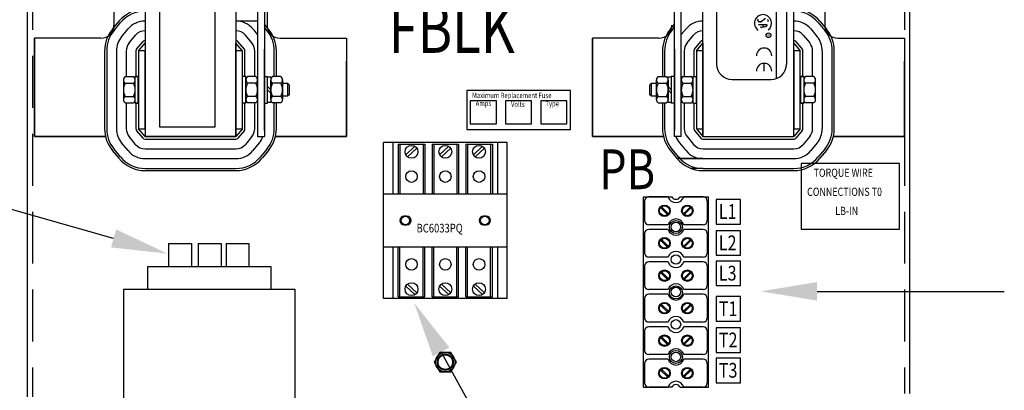
# Model space of a CAD drawing. Extents: x 1 to 131, y -11 to 84.
# Drawn here: x 91 to 110, y 35 to 42 of the extents above; entities that cross this region are included whole.
import ezdxf

# ---------------------------------------------------------------- set-up
doc = ezdxf.new("R2010")
doc.units = 0
doc.header["$LTSCALE"] = 4
doc.header["$MEASUREMENT"] = 0
doc.linetypes.add('HIDDEN', pattern=[0.375, 0.25, -0.125])
doc.layers.get('0').update_dxf_attribs({"linetype": 'CONTINUOUS'})
doc.styles.add('MASTER', font='romans', dxfattribs={"width": 0.8})

msp = doc.modelspace()

# ---------------------------------------------------------------- linework, layer by layer
at = {"color": 7, "lineweight": 25}
for p, q in [((90.876, 50.6), (90.876, 35.04)), ((107.873, 50.6), (107.873, 35.1)), ((93.146, 49.046), (93.146, 40.046)), ((94.896, 49.046), (94.896, 40.046)), ((95.314, 49.046), (95.314, 40.046)), ((95.444, 49.046), (95.444, 40.046)), ((103.345, 40.046), (103.345, 49.046)), ((103.475, 40.046), (103.475, 49.046)), ((103.893, 40.046), (103.893, 49.046)), ((105.643, 40.046), (105.643, 49.046)), ((105.306, 47.974), (105.306, 41.179)), ((104.155, 47.723), (104.155, 41.44)), ((105.502, 47.723), (105.502, 41.44)), ((92.547, 43.382), (92.547, 42.188)), ((106.243, 43.382), (106.243, 42.188)), ((95.496, 42.659), (95.496, 42.188)), ((93.429, 40.229), (93.429, 42.467)), ((94.487, 42.467), (94.487, 40.229)), ((105.099, 42.317), (105.012, 42.254)), ((105.153, 42.255), (105.144, 42.298)), ((92.519, 42.115), (92.644, 42.265)), ((92.549, 42.09), (92.674, 42.24)), ((92.695, 41.968), (92.82, 42.118)), ((94.896, 42.274), (95.314, 42.274)), ((94.896, 42.271), (95.314, 42.271)), ((95.251, 42.084), (95.222, 42.118)), ((95.524, 42.115), (95.444, 42.211)), ((95.493, 42.09), (95.444, 42.149)), ((103.266, 42.115), (103.345, 42.211)), ((103.296, 42.09), (103.345, 42.149)), ((103.475, 42.008), (103.567, 42.118)), ((104.961, 42.263), (104.953, 42.293)), ((104.961, 42.202), (105.117, 42.2)), ((105.003, 42.251), (104.973, 42.254)), ((105.017, 42.146), (105, 42.153)), ((105.063, 42.15), (105.023, 42.145)), ((105.048, 42.201), (105.048, 42.148)), ((105.107, 42.161), (105.065, 42.15)), ((105.126, 42.178), (105.113, 42.164)), ((105.97, 42.118), (106.095, 41.968)), ((106.115, 42.24), (106.24, 42.09)), ((106.146, 42.265), (106.271, 42.115)), ((91.016, 40.046), (91.016, 41.938)), ((91.016, 40.046), (91.016, 41.938)), ((91.016, 41.938), (91.016, 40.046)), ((91.016, 40.046), (91.016, 41.938)), ((92.297, 41.938), (91.016, 41.938)), ((92.297, 41.938), (91.016, 41.938)), ((92.839, 41.848), (92.964, 41.998)), ((95.204, 41.848), (95.079, 41.998)), ((95.314, 42.008), (95.251, 42.084)), ((95.746, 41.938), (97.026, 41.938)), ((97.026, 41.938), (97.026, 40.046)), ((97.026, 41.938), (97.026, 40.046)), ((97.026, 41.938), (97.026, 40.046)), ((101.763, 40.046), (101.763, 41.938)), ((101.763, 40.046), (101.763, 41.938)), ((101.763, 41.938), (101.763, 40.046)), ((101.763, 40.046), (101.763, 41.938)), ((103.044, 41.938), (101.763, 41.938)), ((103.044, 41.938), (101.763, 41.938)), ((103.586, 41.848), (103.711, 41.998)), ((105.826, 41.998), (105.951, 41.848)), ((105.826, 41.998), (105.951, 41.848)), ((106.493, 41.938), (107.773, 41.938)), ((107.773, 41.938), (107.773, 40.046)), ((107.773, 41.938), (107.773, 40.046)), ((107.773, 41.938), (107.773, 40.046)), ((92.983, 41.728), (93.108, 41.878)), ((93.021, 41.696), (93.146, 41.846)), ((93.146, 41.846), (93.146, 40.046)), ((93.146, 41.846), (93.146, 40.046)), ((94.896, 41.846), (94.896, 40.046)), ((95.021, 41.696), (94.896, 41.846)), ((94.896, 40.046), (94.896, 41.846)), ((95.06, 41.728), (94.935, 41.878)), ((103.73, 41.728), (103.855, 41.878)), ((103.768, 41.696), (103.893, 41.846)), ((103.893, 40.046), (103.893, 41.846)), ((103.893, 41.846), (103.893, 40.046)), ((105.643, 40.046), (105.643, 41.846)), ((105.643, 41.846), (105.768, 41.696)), ((105.643, 40.046), (105.643, 41.846)), ((105.682, 41.878), (105.807, 41.728)), ((91.016, 40.046), (91.016, 41.559)), ((91.016, 40.046), (91.016, 41.559)), ((91.016, 40.046), (91.016, 41.559)), ((92.367, 41.696), (92.367, 40.196)), ((92.407, 41.696), (92.407, 40.196)), ((92.597, 41.696), (92.597, 40.196)), ((92.784, 41.696), (92.784, 41.199)), ((92.971, 41.696), (92.971, 41.203)), ((93.146, 41.696), (93.021, 41.696)), ((93.021, 41.696), (93.021, 40.196)), ((93.146, 40.196), (93.146, 41.696)), ((95.021, 41.696), (94.896, 41.696)), ((94.896, 41.696), (94.896, 40.196)), ((95.021, 40.196), (95.021, 41.696)), ((95.071, 41.203), (95.071, 41.696)), ((95.259, 41.199), (95.259, 41.696)), ((95.446, 40.196), (95.446, 41.696)), ((95.636, 41.199), (95.636, 41.696)), ((95.636, 41.199), (95.636, 41.696)), ((95.676, 41.199), (95.676, 41.696)), ((97.026, 41.559), (97.026, 40.046)), ((101.763, 40.046), (101.763, 41.559)), ((101.763, 40.046), (101.763, 41.559)), ((101.763, 40.046), (101.763, 41.559)), ((103.114, 41.696), (103.114, 41.199)), ((103.154, 41.696), (103.154, 41.199)), ((103.154, 41.696), (103.154, 41.199)), ((103.344, 41.696), (103.344, 40.196)), ((103.531, 41.696), (103.531, 41.199)), ((103.718, 41.696), (103.718, 41.203)), ((103.893, 41.696), (103.768, 41.696)), ((103.768, 41.696), (103.768, 40.196)), ((103.893, 40.196), (103.893, 41.696)), ((105.768, 41.696), (105.643, 41.696)), ((105.643, 41.696), (105.643, 40.196)), ((105.768, 40.196), (105.768, 41.696)), ((105.818, 41.203), (105.818, 41.696)), ((106.006, 41.199), (106.006, 41.696)), ((106.193, 40.196), (106.193, 41.696)), ((106.383, 40.196), (106.383, 41.696)), ((106.423, 40.196), (106.423, 41.696)), ((107.773, 41.559), (107.773, 40.046)), ((91.016, 41.496), (91.016, 40.046)), ((91.016, 41.496), (91.016, 40.046)), ((91.016, 41.496), (91.016, 40.046)), ((97.026, 40.046), (97.026, 41.496)), ((97.026, 40.046), (97.026, 41.496)), ((97.026, 40.046), (97.026, 41.496)), ((97.026, 40.046), (97.026, 41.496)), ((101.763, 41.496), (101.763, 40.046)), ((101.763, 41.496), (101.763, 40.046)), ((101.763, 41.496), (101.763, 40.046)), ((105.071, 41.307), (105.071, 41.455)), ((107.773, 40.046), (107.773, 41.496)), ((107.773, 40.046), (107.773, 41.496)), ((107.773, 40.046), (107.773, 41.496)), ((107.773, 40.046), (107.773, 41.496)), ((92.762, 41.199), (92.921, 41.199)), ((92.954, 40.689), (92.954, 41.203)), ((93.016, 41.203), (92.954, 41.203)), ((92.954, 41.203), (93.016, 41.203)), ((93.016, 40.689), (93.016, 41.203)), ((93.016, 41.203), (93.016, 40.689)), ((93.016, 40.689), (93.016, 41.203)), ((93.016, 40.689), (93.016, 41.203)), ((95.026, 40.689), (95.026, 41.203)), ((95.088, 41.203), (95.026, 41.203)), ((95.088, 40.689), (95.088, 41.203)), ((95.281, 41.199), (95.122, 41.199)), ((95.444, 40.689), (95.444, 41.203)), ((95.444, 41.203), (95.506, 41.203)), ((95.506, 40.689), (95.506, 41.203)), ((95.506, 41.193), (95.568, 41.193)), ((95.506, 40.7), (95.506, 41.193)), ((95.568, 41.193), (95.568, 40.7)), ((95.761, 41.199), (95.602, 41.199)), ((103.029, 41.199), (103.188, 41.199)), ((103.221, 40.7), (103.221, 41.193)), ((103.221, 41.193), (103.283, 41.193)), ((103.283, 41.203), (103.283, 40.689)), ((103.345, 41.203), (103.283, 41.203)), ((103.283, 41.193), (103.283, 40.7)), ((103.345, 41.203), (103.345, 40.689)), ((103.509, 41.199), (103.668, 41.199)), ((103.701, 41.203), (103.701, 40.689)), ((103.701, 41.203), (103.763, 41.203)), ((103.763, 41.203), (103.763, 40.689)), ((105.773, 41.203), (105.773, 40.689)), ((105.773, 40.689), (105.773, 41.203)), ((105.773, 41.203), (105.773, 40.689)), ((105.773, 41.203), (105.773, 40.689)), ((105.773, 41.203), (105.835, 41.203)), ((105.835, 41.203), (105.773, 41.203)), ((105.835, 41.203), (105.835, 40.689)), ((106.028, 41.199), (105.869, 41.199)), ((92.728, 41.136), (92.728, 40.757)), ((92.762, 41.073), (92.921, 41.073)), ((92.954, 40.757), (92.954, 41.136)), ((95.088, 40.757), (95.088, 41.136)), ((95.281, 41.073), (95.122, 41.073)), ((95.314, 41.136), (95.314, 40.757)), ((95.506, 41.008), (95.568, 40.946)), ((95.568, 40.757), (95.568, 41.136)), ((95.761, 41.073), (95.602, 41.073)), ((95.794, 41.136), (95.794, 40.757)), ((95.794, 41.071), (95.889, 41.071)), ((95.889, 41.071), (95.889, 40.821)), ((95.889, 41.071), (95.919, 41.041)), ((95.919, 41.041), (95.919, 40.852)), ((102.87, 41.041), (102.901, 41.071)), ((102.87, 40.852), (102.87, 41.041)), ((102.901, 40.821), (102.901, 41.071)), ((102.901, 41.071), (102.995, 41.071)), ((102.995, 40.757), (102.995, 41.136)), ((103.029, 41.073), (103.188, 41.073)), ((103.221, 41.136), (103.221, 40.757)), ((103.283, 40.946), (103.221, 41.008)), ((103.475, 40.757), (103.475, 41.136)), ((103.509, 41.073), (103.668, 41.073)), ((103.701, 41.136), (103.701, 40.757)), ((104.451, 41.145), (105.207, 41.145)), ((105.835, 41.136), (105.835, 40.757)), ((106.028, 41.073), (105.869, 41.073)), ((106.061, 40.757), (106.061, 41.136)), ((92.762, 40.82), (92.921, 40.82)), ((95.281, 40.82), (95.122, 40.82)), ((95.506, 40.946), (95.568, 40.884)), ((95.761, 40.82), (95.602, 40.82)), ((95.889, 40.821), (95.794, 40.821)), ((95.919, 40.852), (95.889, 40.821)), ((99.342, 40.933), (99.342, 40.183)), ((101.342, 40.933), (99.342, 40.933)), ((101.342, 40.183), (101.342, 40.933)), ((102.901, 40.821), (102.87, 40.852)), ((102.995, 40.821), (102.901, 40.821)), ((103.029, 40.82), (103.188, 40.82)), ((103.283, 40.884), (103.221, 40.946)), ((103.509, 40.82), (103.668, 40.82)), ((106.028, 40.82), (105.869, 40.82)), ((92.762, 40.694), (92.921, 40.694)), ((92.784, 40.694), (92.784, 40.196)), ((93.016, 40.689), (92.954, 40.689)), ((92.954, 40.689), (93.016, 40.689)), ((92.971, 40.689), (92.971, 40.196)), ((95.088, 40.689), (95.026, 40.689)), ((95.071, 40.196), (95.071, 40.689)), ((95.281, 40.694), (95.122, 40.694)), ((95.259, 40.196), (95.259, 40.694)), ((95.444, 40.689), (95.506, 40.689)), ((95.568, 40.7), (95.506, 40.7)), ((95.761, 40.694), (95.602, 40.694)), ((95.636, 40.196), (95.636, 40.694)), ((95.636, 40.196), (95.636, 40.694)), ((95.676, 40.196), (95.676, 40.694)), ((99.411, 40.734), (99.411, 40.337)), ((99.411, 40.734), (99.411, 40.29)), ((99.914, 40.734), (99.411, 40.734)), ((99.914, 40.29), (99.914, 40.734)), ((99.914, 40.29), (99.914, 40.734)), ((100.592, 40.734), (100.089, 40.734)), ((100.089, 40.734), (100.089, 40.29)), ((100.592, 40.29), (100.592, 40.734)), ((101.27, 40.734), (100.767, 40.734)), ((100.767, 40.734), (100.767, 40.29)), ((101.27, 40.29), (101.27, 40.734)), ((103.029, 40.694), (103.188, 40.694)), ((103.114, 40.694), (103.114, 40.196)), ((103.154, 40.694), (103.154, 40.196)), ((103.154, 40.694), (103.154, 40.196)), ((103.283, 40.7), (103.221, 40.7)), ((103.345, 40.689), (103.283, 40.689)), ((103.509, 40.694), (103.668, 40.694)), ((103.531, 40.694), (103.531, 40.196)), ((103.701, 40.689), (103.763, 40.689)), ((103.718, 40.689), (103.718, 40.196)), ((105.773, 40.689), (105.835, 40.689)), ((105.835, 40.689), (105.773, 40.689)), ((105.818, 40.196), (105.818, 40.689)), ((106.028, 40.694), (105.869, 40.694)), ((106.006, 40.196), (106.006, 40.694)), ((92.54, 38.086), (84.975, 40.225)), ((94.487, 40.229), (93.429, 40.229)), ((99.411, 40.29), (99.914, 40.29)), ((99.792, 40.29), (99.914, 40.29)), ((100.089, 40.29), (100.592, 40.29)), ((100.767, 40.29), (101.27, 40.29)), ((91.016, 40.046), (92.384, 40.046)), ((92.384, 40.046), (91.016, 40.046)), ((91.016, 40.046), (92.384, 40.046)), ((92.384, 40.046), (91.266, 40.046)), ((92.384, 40.046), (91.266, 40.046)), ((92.964, 39.895), (92.839, 40.045)), ((92.964, 39.895), (92.839, 40.045)), ((93.108, 40.014), (92.983, 40.164)), ((93.146, 40.046), (93.021, 40.196)), ((93.021, 40.196), (93.146, 40.196)), ((94.896, 40.046), (93.146, 40.046)), ((94.896, 40.046), (93.146, 40.046)), ((93.146, 40.046), (94.896, 40.046)), ((95.021, 40.196), (94.896, 40.046)), ((94.896, 40.196), (95.021, 40.196)), ((95.06, 40.164), (94.935, 40.014)), ((95.204, 40.045), (95.079, 39.895)), ((95.314, 40.046), (95.444, 40.046)), ((95.658, 40.046), (96.776, 40.046)), ((95.658, 40.046), (96.776, 40.046)), ((95.658, 40.046), (97.026, 40.046)), ((97.026, 40.046), (95.658, 40.046)), ((95.658, 40.046), (97.026, 40.046)), ((97.026, 40.046), (95.658, 40.046)), ((95.658, 40.046), (96.526, 40.046)), ((99.342, 40.183), (101.342, 40.183)), ((103.132, 40.046), (101.763, 40.046)), ((101.763, 40.046), (103.132, 40.046)), ((103.132, 40.046), (101.763, 40.046)), ((101.763, 40.046), (103.132, 40.046)), ((103.132, 40.046), (102.013, 40.046)), ((103.132, 40.046), (102.013, 40.046)), ((103.475, 40.046), (103.345, 40.046)), ((103.586, 40.045), (103.711, 39.895)), ((103.73, 40.164), (103.855, 40.014)), ((103.768, 40.196), (103.893, 40.046)), ((103.768, 40.196), (103.893, 40.196)), ((103.893, 40.046), (105.643, 40.046)), ((103.893, 40.046), (105.643, 40.046)), ((103.893, 40.046), (105.643, 40.046)), ((105.768, 40.196), (105.643, 40.046)), ((105.643, 40.196), (105.768, 40.196)), ((105.807, 40.164), (105.682, 40.014)), ((105.951, 40.045), (105.826, 39.895)), ((106.405, 40.046), (107.523, 40.046)), ((106.405, 40.046), (107.523, 40.046)), ((106.405, 40.046), (107.523, 40.046)), ((106.405, 40.046), (107.773, 40.046)), ((107.773, 40.046), (106.405, 40.046)), ((106.405, 40.046), (107.773, 40.046)), ((107.773, 40.046), (106.405, 40.046)), ((92.82, 39.775), (92.695, 39.925)), ((93.146, 39.996), (94.896, 39.996)), ((95.347, 39.925), (95.222, 39.775)), ((100.119, 39.931), (97.741, 39.931)), ((97.741, 36.931), (97.741, 39.931)), ((97.921, 39.931), (97.831, 39.931)), ((97.921, 39.931), (97.921, 38.942)), ((98.022, 39.9), (98.535, 39.9)), ((98.022, 39.9), (98.022, 38.942)), ((98.055, 39.9), (98.055, 38.942)), ((98.343, 39.859), (98.17, 39.695)), ((98.502, 39.9), (98.502, 38.942)), ((98.535, 39.9), (98.535, 38.942)), ((98.674, 39.9), (98.674, 38.942)), ((98.674, 39.9), (99.187, 39.9)), ((98.707, 39.9), (98.707, 38.942)), ((98.995, 39.859), (98.821, 39.695)), ((99.154, 39.9), (99.154, 38.942)), ((99.187, 39.9), (99.187, 38.942)), ((99.323, 39.9), (99.836, 39.9)), ((99.323, 39.9), (99.323, 38.942)), ((99.356, 39.9), (99.356, 38.942)), ((99.644, 39.859), (99.471, 39.695)), ((99.803, 39.9), (99.803, 38.942)), ((99.836, 39.9), (99.836, 38.942)), ((99.939, 38.942), (99.939, 39.931)), ((100.119, 36.931), (100.119, 39.931)), ((103.442, 39.925), (103.539, 39.809)), ((103.893, 39.996), (105.643, 39.996)), ((106.095, 39.925), (105.97, 39.775)), ((92.644, 39.627), (92.519, 39.777)), ((92.674, 39.653), (92.549, 39.803)), ((93.146, 39.809), (94.896, 39.809)), ((95.493, 39.803), (95.368, 39.653)), ((95.524, 39.777), (95.399, 39.627)), ((98.381, 39.822), (98.204, 39.655)), ((99.033, 39.822), (98.855, 39.655)), ((99.682, 39.822), (99.505, 39.655)), ((103.266, 39.777), (103.398, 39.619)), ((103.296, 39.803), (103.45, 39.619)), ((103.539, 39.809), (103.567, 39.775)), ((103.893, 39.809), (105.643, 39.809)), ((106.24, 39.803), (106.115, 39.653)), ((106.271, 39.777), (106.146, 39.627)), ((93.146, 39.622), (94.896, 39.622)), ((103.893, 39.622), (103.395, 39.622)), ((103.893, 39.619), (103.398, 39.619)), ((103.893, 39.622), (105.643, 39.622)), ((105.786, 39.525), (105.786, 38.265)), ((107.678, 39.525), (105.786, 39.525)), ((107.678, 38.265), (107.678, 39.525)), ((93.146, 39.432), (94.896, 39.432)), ((93.146, 39.392), (94.896, 39.392)), ((103.893, 39.432), (103.668, 39.432)), ((103.893, 39.432), (105.643, 39.432)), ((103.893, 39.392), (105.643, 39.392)), ((97.741, 38.942), (100.119, 38.942)), ((102.747, 35.225), (102.747, 38.885)), ((102.747, 38.885), (103.292, 38.885)), ((103.223, 38.885), (102.848, 38.885)), ((103.223, 38.885), (102.848, 38.885)), ((103.452, 38.885), (103.997, 38.885)), ((103.896, 38.885), (103.521, 38.885)), ((103.896, 38.885), (103.521, 38.885)), ((103.997, 35.225), (103.997, 38.885)), ((102.768, 38.805), (102.768, 38.43)), ((102.768, 38.805), (102.768, 38.43)), ((103.976, 38.805), (103.976, 38.43)), ((103.976, 38.805), (103.976, 38.43)), ((104.145, 38.837), (104.145, 38.363)), ((104.619, 38.837), (104.145, 38.837)), ((104.619, 38.363), (104.619, 38.837)), ((98.185, 38.516), (98.137, 38.516)), ((99.715, 38.516), (99.667, 38.516)), ((103.212, 38.544), (103.078, 38.678)), ((103.212, 38.544), (103.078, 38.678)), ((103.226, 38.558), (103.093, 38.692)), ((103.226, 38.558), (103.093, 38.692)), ((103.518, 38.558), (103.652, 38.692)), ((103.518, 38.558), (103.652, 38.692)), ((103.532, 38.544), (103.666, 38.678)), ((103.532, 38.544), (103.666, 38.678)), ((98.137, 38.346), (98.185, 38.346)), ((99.667, 38.346), (99.715, 38.346)), ((103.223, 38.35), (102.848, 38.35)), ((103.223, 38.35), (102.848, 38.35)), ((103.896, 38.35), (103.521, 38.35)), ((103.896, 38.35), (103.521, 38.35)), ((104.145, 38.363), (104.619, 38.363)), ((102.768, 38.18), (102.768, 37.805)), ((102.768, 38.18), (102.768, 37.805)), ((103.223, 38.26), (102.848, 38.26)), ((103.223, 38.26), (102.848, 38.26)), ((103.896, 38.26), (103.521, 38.26)), ((103.896, 38.26), (103.521, 38.26)), ((103.976, 38.18), (103.976, 37.805)), ((103.976, 38.18), (103.976, 37.805)), ((104.145, 38.234), (104.145, 37.761)), ((104.619, 38.234), (104.145, 38.234)), ((104.619, 37.761), (104.619, 38.234)), ((105.786, 38.265), (107.678, 38.265)), ((93.599, 37.986), (93.599, 37.546)), ((93.599, 37.986), (94.039, 37.986)), ((94.039, 37.986), (94.039, 37.546)), ((94.171, 37.986), (94.611, 37.986)), ((94.171, 37.986), (94.171, 37.546)), ((94.611, 37.986), (94.611, 37.546)), ((94.708, 37.986), (94.708, 37.546)), ((94.708, 37.986), (95.148, 37.986)), ((95.148, 37.986), (95.148, 37.546)), ((103.212, 37.919), (103.078, 38.053)), ((103.212, 37.919), (103.078, 38.053)), ((103.226, 37.933), (103.093, 38.067)), ((103.226, 37.933), (103.093, 38.067)), ((103.518, 37.933), (103.652, 38.067)), ((103.518, 37.933), (103.652, 38.067)), ((103.532, 37.919), (103.666, 38.053)), ((103.532, 37.919), (103.666, 38.053)), ((97.741, 37.921), (100.119, 37.921)), ((97.921, 37.921), (97.921, 36.931)), ((98.022, 36.963), (98.022, 37.921)), ((98.055, 36.963), (98.055, 37.921)), ((98.502, 36.963), (98.502, 37.921)), ((98.535, 36.963), (98.535, 37.921)), ((98.674, 36.963), (98.674, 37.921)), ((98.707, 36.963), (98.707, 37.921)), ((99.154, 36.963), (99.154, 37.921)), ((99.187, 36.963), (99.187, 37.921)), ((99.323, 36.963), (99.323, 37.921)), ((99.356, 36.963), (99.356, 37.921)), ((99.803, 36.963), (99.803, 37.921)), ((99.836, 36.963), (99.836, 37.921)), ((99.939, 36.931), (99.939, 37.921)), ((104.145, 37.761), (104.619, 37.761)), ((102.768, 37.555), (102.768, 37.18)), ((103.223, 37.725), (102.848, 37.725)), ((103.223, 37.725), (102.848, 37.725)), ((103.223, 37.635), (102.848, 37.635)), ((103.896, 37.725), (103.521, 37.725)), ((103.896, 37.725), (103.521, 37.725)), ((103.896, 37.635), (103.521, 37.635)), ((103.976, 37.555), (103.976, 37.18)), ((104.145, 37.651), (104.145, 37.177)), ((104.619, 37.651), (104.145, 37.651)), ((104.619, 37.177), (104.619, 37.651)), ((93.192, 37.546), (95.567, 37.546)), ((93.192, 37.546), (93.192, 37.106)), ((95.567, 37.546), (95.567, 37.106)), ((103.212, 37.294), (103.078, 37.428)), ((103.226, 37.308), (103.093, 37.442)), ((103.518, 37.308), (103.652, 37.442)), ((103.532, 37.294), (103.666, 37.428)), ((98.381, 37.04), (98.204, 37.208)), ((99.033, 37.04), (98.855, 37.208)), ((99.682, 37.04), (99.505, 37.208)), ((104.145, 37.177), (104.619, 37.177)), ((92.729, 37.106), (92.729, 32.735)), ((92.729, 37.106), (96.029, 37.106)), ((96.029, 37.106), (96.029, 32.735)), ((98.343, 37.004), (98.17, 37.168)), ((98.995, 37.004), (98.821, 37.168)), ((99.644, 37.004), (99.471, 37.168)), ((103.223, 37.1), (102.848, 37.1)), ((103.223, 37.01), (102.848, 37.01)), ((103.223, 37.01), (102.848, 37.01)), ((103.896, 37.1), (103.521, 37.1)), ((103.896, 37.01), (103.521, 37.01)), ((103.896, 37.01), (103.521, 37.01)), ((106.091, 37.067), (109.698, 37.067)), ((100.119, 36.931), (97.741, 36.931)), ((98.022, 36.963), (98.535, 36.963)), ((98.674, 36.963), (99.187, 36.963)), ((99.323, 36.963), (99.836, 36.963)), ((102.768, 36.93), (102.768, 36.555)), ((102.768, 36.93), (102.768, 36.555)), ((103.212, 36.669), (103.078, 36.803)), ((103.212, 36.669), (103.078, 36.803)), ((103.226, 36.683), (103.093, 36.817)), ((103.226, 36.683), (103.093, 36.817)), ((103.518, 36.683), (103.652, 36.817)), ((103.518, 36.683), (103.652, 36.817)), ((103.532, 36.669), (103.666, 36.803)), ((103.532, 36.669), (103.666, 36.803)), ((103.976, 36.93), (103.976, 36.555)), ((103.976, 36.93), (103.976, 36.555)), ((104.145, 36.967), (104.145, 36.493)), ((104.619, 36.967), (104.145, 36.967)), ((104.619, 36.493), (104.619, 36.967)), ((103.223, 36.475), (102.848, 36.475)), ((103.223, 36.475), (102.848, 36.475)), ((103.896, 36.475), (103.521, 36.475)), ((103.896, 36.475), (103.521, 36.475)), ((104.145, 36.493), (104.619, 36.493)), ((102.768, 36.305), (102.768, 35.93)), ((102.768, 36.305), (102.768, 35.93)), ((103.223, 36.385), (102.848, 36.385)), ((103.223, 36.385), (102.848, 36.385)), ((103.896, 36.385), (103.521, 36.385)), ((103.896, 36.385), (103.521, 36.385)), ((103.976, 36.305), (103.976, 35.93)), ((103.976, 36.305), (103.976, 35.93)), ((104.145, 36.364), (104.145, 35.89)), ((104.619, 36.364), (104.145, 36.364)), ((104.619, 35.89), (104.619, 36.364)), ((103.212, 36.044), (103.078, 36.178)), ((103.212, 36.044), (103.078, 36.178)), ((103.226, 36.058), (103.093, 36.192)), ((103.226, 36.058), (103.093, 36.192)), ((103.518, 36.058), (103.652, 36.192)), ((103.518, 36.058), (103.652, 36.192)), ((103.532, 36.044), (103.666, 36.178)), ((103.532, 36.044), (103.666, 36.178)), ((98.822, 35.891), (98.714, 35.704)), ((99.038, 35.891), (98.822, 35.891)), ((98.85, 35.899), (104.327, 25.949)), ((99.147, 35.704), (99.038, 35.891)), ((103.223, 35.85), (102.848, 35.85)), ((103.223, 35.85), (102.848, 35.85)), ((103.896, 35.85), (103.521, 35.85)), ((103.896, 35.85), (103.521, 35.85)), ((104.145, 35.89), (104.619, 35.89)), ((98.714, 35.704), (98.822, 35.516)), ((99.038, 35.516), (99.147, 35.704)), ((102.768, 35.68), (102.768, 35.305)), ((103.223, 35.76), (102.848, 35.76)), ((103.896, 35.76), (103.521, 35.76)), ((103.976, 35.68), (103.976, 35.305)), ((104.619, 35.781), (104.145, 35.781)), ((104.145, 35.781), (104.145, 35.307)), ((104.619, 35.307), (104.619, 35.781)), ((98.822, 35.516), (99.038, 35.516)), ((103.212, 35.419), (103.078, 35.553)), ((103.226, 35.433), (103.093, 35.567)), ((103.518, 35.433), (103.652, 35.567)), ((103.532, 35.419), (103.666, 35.553)), ((104.145, 35.307), (104.619, 35.307)), ((102.747, 35.225), (103.223, 35.225)), ((103.292, 35.225), (102.848, 35.225)), ((103.452, 35.225), (103.997, 35.225)), ((103.896, 35.225), (103.521, 35.225))]:
    msp.add_line(p, q, dxfattribs=at)
at = {"color": 7, "linetype": 'HIDDEN', "lineweight": 25}
for p, q in [((90.976, 50.6), (90.976, 35.04)), ((107.773, 50.6), (107.773, 35.1))]:
    msp.add_line(p, q, dxfattribs=at)
at = {"color": 7, "lineweight": 25}
for centre, radius in [((105.155, 41.996), 0.0463), ((98.279, 39.753), 0.124), ((98.93, 39.753), 0.124), ((99.58, 39.753), 0.124), ((98.279, 39.276), 0.111), ((98.93, 39.276), 0.111), ((99.58, 39.276), 0.111), ((103.152, 38.618), 0.11), ((103.152, 38.618), 0.11), ((103.152, 38.618), 0.0953), ((103.152, 38.618), 0.0953), ((103.592, 38.618), 0.11), ((103.592, 38.618), 0.11), ((103.592, 38.618), 0.0953), ((103.592, 38.618), 0.0953), ((98.161, 38.431), 0.082), ((99.691, 38.431), 0.082), ((103.372, 38.305), 0.125), ((103.372, 38.305), 0.092), ((103.372, 38.305), 0.092), ((103.152, 37.993), 0.11), ((103.152, 37.993), 0.11), ((103.152, 37.993), 0.0953), ((103.152, 37.993), 0.0953), ((103.592, 37.993), 0.11), ((103.592, 37.993), 0.11), ((103.592, 37.993), 0.0953), ((103.592, 37.993), 0.0953), ((103.372, 37.68), 0.092), ((98.279, 37.586), 0.111), ((98.93, 37.586), 0.111), ((99.58, 37.586), 0.111), ((103.152, 37.368), 0.11), ((103.152, 37.368), 0.0953), ((103.592, 37.368), 0.11), ((103.592, 37.368), 0.0953), ((98.279, 37.109), 0.124), ((98.93, 37.109), 0.124), ((99.58, 37.109), 0.124), ((103.372, 37.045), 0.125), ((103.372, 37.055), 0.092), ((103.372, 37.055), 0.092), ((103.152, 36.743), 0.11), ((103.152, 36.743), 0.11), ((103.152, 36.743), 0.0953), ((103.152, 36.743), 0.0953), ((103.592, 36.743), 0.11), ((103.592, 36.743), 0.11), ((103.592, 36.743), 0.0953), ((103.592, 36.743), 0.0953), ((103.372, 36.43), 0.092), ((103.372, 36.43), 0.092), ((103.152, 36.118), 0.11), ((103.152, 36.118), 0.11), ((103.592, 36.118), 0.11), ((103.592, 36.118), 0.11), ((103.152, 36.118), 0.0953), ((103.152, 36.118), 0.0953), ((103.592, 36.118), 0.0953), ((103.592, 36.118), 0.0953), ((98.93, 35.704), 0.188), ((98.93, 35.704), 0.156), ((103.372, 35.805), 0.125), ((103.372, 35.805), 0.092), ((98.93, 35.704), 0.141), ((103.152, 35.493), 0.11), ((103.152, 35.493), 0.0953), ((103.592, 35.493), 0.11), ((103.592, 35.493), 0.0953)]:
    msp.add_circle(centre, radius, dxfattribs=at)
for centre, radius, start, end in [((93.146, 41.846), 0.654, 90, 140.1944), ((105.643, 41.846), 0.654, 39.8056, 90), ((93.146, 41.846), 0.614, 90, 140.1944), ((105.05, 42.227), 0.165, 90, 234.6206), ((104.965, 42.296), 0.0131, 137.1433, 195.4498), ((105.05, 42.227), 0.165, 308.1823, 90), ((105.643, 41.846), 0.614, 39.8056, 90), ((92.297, 42.188), 0.25, 270, 0), ((92.297, 42.188), 0.25, 270, 0), ((93.021, 41.696), 0.654, 140.1944, 180), ((93.146, 41.846), 0.424, 90, 140.1944), ((94.896, 41.846), 0.424, 39.8056, 90), ((95.746, 42.188), 0.25, 180, 270), ((95.746, 42.188), 0.25, 180, 270), ((95.021, 41.696), 0.654, 0, 39.8056), ((103.044, 42.188), 0.25, 270, 0), ((103.044, 42.188), 0.25, 270, 0), ((103.768, 41.696), 0.654, 140.1944, 180), ((103.893, 41.846), 0.424, 90, 140.1944), ((104.974, 42.267), 0.0131, 195.4498, 265.0264), ((105.004, 42.264), 0.0131, 265.0264, 306.1506), ((105.021, 42.158), 0.0131, 248.1832, 276.2082), ((105.062, 42.163), 0.0131, 276.2082, 284.0467), ((105.104, 42.173), 0.0131, 284.0467, 315.7663), ((105.117, 42.187), 0.0131, 315.7663, 89.1088), ((105.643, 41.846), 0.424, 39.8056, 90), ((106.493, 42.188), 0.25, 180, 270), ((106.493, 42.188), 0.25, 180, 270), ((105.768, 41.696), 0.654, 0, 39.8056), ((93.021, 41.696), 0.614, 140.1944, 180), ((93.021, 41.696), 0.424, 140.1944, 180), ((93.146, 41.846), 0.237, 90, 140.1944), ((94.896, 41.846), 0.237, 39.8056, 90), ((95.021, 41.696), 0.614, 0, 39.8056), ((103.768, 41.696), 0.614, 140.1944, 180), ((103.768, 41.696), 0.614, 140.1944, 180), ((103.893, 41.846), 0.237, 90, 140.1944), ((105.643, 41.846), 0.237, 39.8056, 90), ((105.768, 41.696), 0.424, 0, 39.8056), ((105.768, 41.696), 0.614, 0, 39.8056), ((93.021, 41.696), 0.237, 140.1944, 180), ((93.021, 41.696), 0.05, 140.1944, 180), ((93.146, 41.846), 0.05, 90, 140.1944), ((94.896, 41.846), 0.05, 39.8056, 90), ((95.021, 41.696), 0.05, 0, 39.8056), ((95.021, 41.696), 0.237, 0, 39.8056), ((95.021, 41.696), 0.424, 0, 4.6551), ((103.768, 41.696), 0.424, 175.3449, 180), ((103.768, 41.696), 0.237, 140.1944, 180), ((103.768, 41.696), 0.05, 140.1944, 180), ((103.893, 41.846), 0.05, 90, 140.1944), ((105.071, 41.602), 0.148, 90, 180), ((105.071, 41.602), 0.148, 0, 90), ((105.643, 41.846), 0.05, 39.8056, 90), ((105.768, 41.696), 0.05, 0, 39.8056), ((105.768, 41.696), 0.237, 0, 39.8056), ((104.451, 41.44), 0.295, 180, 270), ((105.071, 41.307), 0.148, 90, 180), ((105.071, 41.307), 0.148, 0, 90), ((105.207, 41.44), 0.295, 270, 0), ((92.804, 41.136), 0.0758, 123.6264, 236.3736), ((92.879, 41.136), 0.0758, 303.6264, 56.3736), ((95.164, 41.136), 0.0758, 123.6264, 236.3736), ((95.239, 41.136), 0.0758, 303.6264, 56.3736), ((95.644, 41.136), 0.0758, 123.6264, 236.3736), ((95.719, 41.136), 0.0758, 303.6264, 56.3736), ((103.071, 41.136), 0.0758, 123.6264, 236.3736), ((103.146, 41.136), 0.0758, 303.6264, 56.3736), ((103.551, 41.136), 0.0758, 123.6264, 236.3736), ((103.626, 41.136), 0.0758, 303.6264, 56.3736), ((105.911, 41.136), 0.0758, 123.6264, 236.3736), ((105.986, 41.136), 0.0758, 303.6264, 56.3736), ((92.981, 40.946), 0.253, 150, 210), ((92.702, 40.946), 0.253, 330, 30), ((95.341, 40.946), 0.253, 150, 210), ((95.062, 40.946), 0.253, 330, 30), ((95.821, 40.946), 0.253, 150, 210), ((95.542, 40.946), 0.253, 330, 30), ((103.248, 40.946), 0.253, 150, 210), ((102.969, 40.946), 0.253, 330, 30), ((103.728, 40.946), 0.253, 150, 210), ((103.449, 40.946), 0.253, 330, 30), ((106.088, 40.946), 0.253, 150, 210), ((105.809, 40.946), 0.253, 330, 30), ((92.804, 40.757), 0.0758, 123.6264, 236.3736), ((92.879, 40.757), 0.0758, 303.6264, 56.3736), ((95.164, 40.757), 0.0758, 123.6264, 236.3736), ((95.239, 40.757), 0.0758, 303.6264, 56.3736), ((95.644, 40.757), 0.0758, 123.6264, 236.3736), ((95.719, 40.757), 0.0758, 303.6264, 56.3736), ((103.071, 40.757), 0.0758, 123.6264, 236.3736), ((103.146, 40.757), 0.0758, 303.6264, 56.3736), ((103.551, 40.757), 0.0758, 123.6264, 236.3736), ((103.626, 40.757), 0.0758, 303.6264, 56.3736), ((105.911, 40.757), 0.0758, 123.6264, 236.3736), ((105.986, 40.757), 0.0758, 303.6264, 56.3736), ((93.021, 40.196), 0.654, 180, 219.8056), ((93.021, 40.196), 0.614, 180, 219.8056), ((93.021, 40.196), 0.424, 180, 219.8056), ((93.021, 40.196), 0.237, 180, 219.8056), ((93.021, 40.196), 0.05, 180, 219.8056), ((95.021, 40.196), 0.05, 320.1944, 0), ((95.021, 40.196), 0.237, 320.1944, 0), ((95.021, 40.196), 0.424, 320.1944, 339.3021), ((95.021, 40.196), 0.424, 355.3449, 0), ((95.021, 40.196), 0.614, 320.1944, 0), ((95.021, 40.196), 0.614, 320.1944, 0), ((95.021, 40.196), 0.654, 320.1944, 0), ((103.768, 40.196), 0.654, 180, 219.8056), ((103.768, 40.196), 0.614, 180, 219.8056), ((103.768, 40.196), 0.424, 180, 184.6551), ((103.768, 40.196), 0.424, 200.6979, 219.8056), ((103.768, 40.196), 0.237, 180, 219.8056), ((103.768, 40.196), 0.05, 180, 219.8056), ((105.768, 40.196), 0.05, 320.1944, 0), ((105.768, 40.196), 0.237, 320.1944, 0), ((105.768, 40.196), 0.424, 320.1944, 0), ((105.768, 40.196), 0.614, 320.1944, 0), ((105.768, 40.196), 0.654, 320.1944, 0), ((93.146, 40.046), 0.237, 219.8056, 270), ((93.146, 40.046), 0.05, 219.8056, 270), ((94.896, 40.046), 0.05, 270, 320.1944), ((94.896, 40.046), 0.237, 270, 320.1944), ((103.893, 40.046), 0.237, 219.8056, 270), ((103.893, 40.046), 0.05, 219.8056, 270), ((105.643, 40.046), 0.05, 270, 320.1944), ((105.643, 40.046), 0.237, 270, 320.1944), ((93.146, 40.046), 0.614, 219.8056, 270), ((93.146, 40.046), 0.424, 219.8056, 270), ((94.896, 40.046), 0.424, 270, 320.1944), ((94.896, 40.046), 0.614, 270, 320.1944), ((94.896, 40.046), 0.614, 270, 320.1944), ((94.896, 40.046), 0.614, 270, 320.1944), ((103.893, 40.046), 0.614, 219.8056, 270), ((103.893, 40.046), 0.424, 219.8056, 270), ((105.643, 40.046), 0.424, 270, 320.1944), ((105.643, 40.046), 0.614, 270, 320.1944), ((93.146, 40.046), 0.654, 219.8056, 270), ((94.896, 40.046), 0.654, 270, 320.1944), ((103.893, 40.046), 0.654, 219.8056, 270), ((105.643, 40.046), 0.654, 270, 320.1944), ((102.848, 38.805), 0.08, 90, 180), ((102.848, 38.805), 0.08, 90, 180), ((103.372, 38.93), 0.156, 196.7659, 343.2341), ((103.372, 38.93), 0.156, 196.7659, 343.2341), ((103.372, 38.93), 0.092, 209.2834, 330.7166), ((103.896, 38.805), 0.08, 0, 90), ((103.896, 38.805), 0.08, 0, 90), ((98.137, 38.431), 0.085, 90, 270), ((98.185, 38.431), 0.085, 270, 90), ((99.667, 38.431), 0.085, 90, 270), ((99.715, 38.431), 0.085, 270, 90), ((102.848, 38.43), 0.08, 180, 270), ((102.848, 38.43), 0.08, 180, 270), ((103.372, 38.305), 0.156, 16.7659, 163.2341), ((103.372, 38.305), 0.156, 16.7659, 163.2341), ((103.896, 38.43), 0.08, 270, 0), ((103.896, 38.43), 0.08, 270, 0), ((102.848, 38.18), 0.08, 90, 180), ((102.848, 38.18), 0.08, 90, 180), ((103.372, 38.305), 0.156, 196.7659, 343.2341), ((103.372, 38.305), 0.156, 196.7659, 343.2341), ((103.896, 38.18), 0.08, 0, 90), ((103.896, 38.18), 0.08, 0, 90), ((102.848, 37.805), 0.08, 180, 270), ((102.848, 37.805), 0.08, 180, 270), ((103.372, 37.68), 0.156, 16.7659, 163.2341), ((103.372, 37.68), 0.156, 16.7659, 163.2341), ((103.896, 37.805), 0.08, 270, 0), ((103.896, 37.805), 0.08, 270, 0), ((102.848, 37.555), 0.08, 90, 180), ((103.372, 37.68), 0.156, 196.7659, 343.2341), ((103.896, 37.555), 0.08, 0, 90), ((102.848, 37.18), 0.08, 180, 270), ((103.372, 37.055), 0.156, 16.7659, 163.2341), ((103.896, 37.18), 0.08, 270, 0), ((102.848, 36.93), 0.08, 90, 180), ((102.848, 36.93), 0.08, 90, 180), ((103.372, 37.055), 0.156, 196.7659, 343.2341), ((103.372, 37.055), 0.156, 196.7659, 343.2341), ((103.896, 36.93), 0.08, 0, 90), ((103.896, 36.93), 0.08, 0, 90), ((102.848, 36.555), 0.08, 180, 270), ((102.848, 36.555), 0.08, 180, 270), ((103.372, 36.43), 0.156, 16.7659, 163.2341), ((103.372, 36.43), 0.156, 16.7659, 163.2341), ((103.896, 36.555), 0.08, 270, 0), ((103.896, 36.555), 0.08, 270, 0), ((102.848, 36.305), 0.08, 90, 180), ((102.848, 36.305), 0.08, 90, 180), ((103.372, 36.43), 0.156, 196.7659, 343.2341), ((103.372, 36.43), 0.156, 196.7659, 343.2341), ((103.896, 36.305), 0.08, 0, 90), ((103.896, 36.305), 0.08, 0, 90), ((102.848, 35.93), 0.08, 180, 270), ((102.848, 35.93), 0.08, 180, 270), ((103.372, 35.805), 0.156, 16.7659, 163.2341), ((103.896, 35.93), 0.08, 270, 0), ((103.896, 35.93), 0.08, 270, 0), ((102.848, 35.68), 0.08, 90, 180), ((103.372, 35.805), 0.156, 196.7659, 343.2341), ((103.896, 35.68), 0.08, 0, 90), ((102.848, 35.305), 0.08, 180, 270), ((103.372, 35.18), 0.156, 16.7659, 163.2341), ((103.896, 35.305), 0.08, 270, 0), ((103.372, 35.18), 0.092, 29.2834, 150.7166)]:
    msp.add_arc(centre, radius, start, end, dxfattribs=at)
for points in [[(92.589, 38.259), (93.58, 37.792), (92.491, 37.913)], [(106.091, 36.887), (105.011, 37.067), (106.091, 37.247)], [(98.692, 35.812), (98.329, 36.845), (99.007, 35.986)]]:
    msp.add_solid(points, dxfattribs=at)

# ---------------------------------------------------------------- texts
at = {"color": 7, "lineweight": 25, "style": 'MASTER', "width": 0.8}
for s, height, p in [('FBLK', 0.9291, (97.836, 41.657)), ('PB', 0.7657, (101.893, 39.033))]:
    msp.add_text(s, height=height, dxfattribs=at).set_placement(p)
msp.add_text('R ', height=0.0625, rotation=270, dxfattribs=at).set_placement((105.117, 42.019))
at = {"color": 7, "lineweight": 25, "width": 0.8}
for s, height, p in [('Maximum Replacement Fuse', 0.1044, (99.445, 40.786)), ('Amps', 0.1044, (99.515, 40.634)), ('Volts', 0.1044, (100.195, 40.617)), ('Type', 0.1044, (100.858, 40.627)), ('TORQUE WIRE', 0.15762, (106.024, 39.271)), ('CONNECTIONS T0', 0.15762, (105.899, 38.904)), ('L1', 0.2843, (104.199, 38.461)), ('      LB-IN', 0.15762, (106.21, 38.536)), ('BC6033PQ', 0.1667, (98.376, 38.2)), ('L2', 0.2843, (104.199, 37.858)), ('L3', 0.2843, (104.199, 37.275)), ('T1', 0.2843, (104.199, 36.591)), ('T2', 0.2843, (104.199, 35.988)), ('T3', 0.2843, (104.199, 35.405))]:
    msp.add_text(s, height=height, dxfattribs=at).set_placement(p)

doc.saveas('drawing.dxf')
